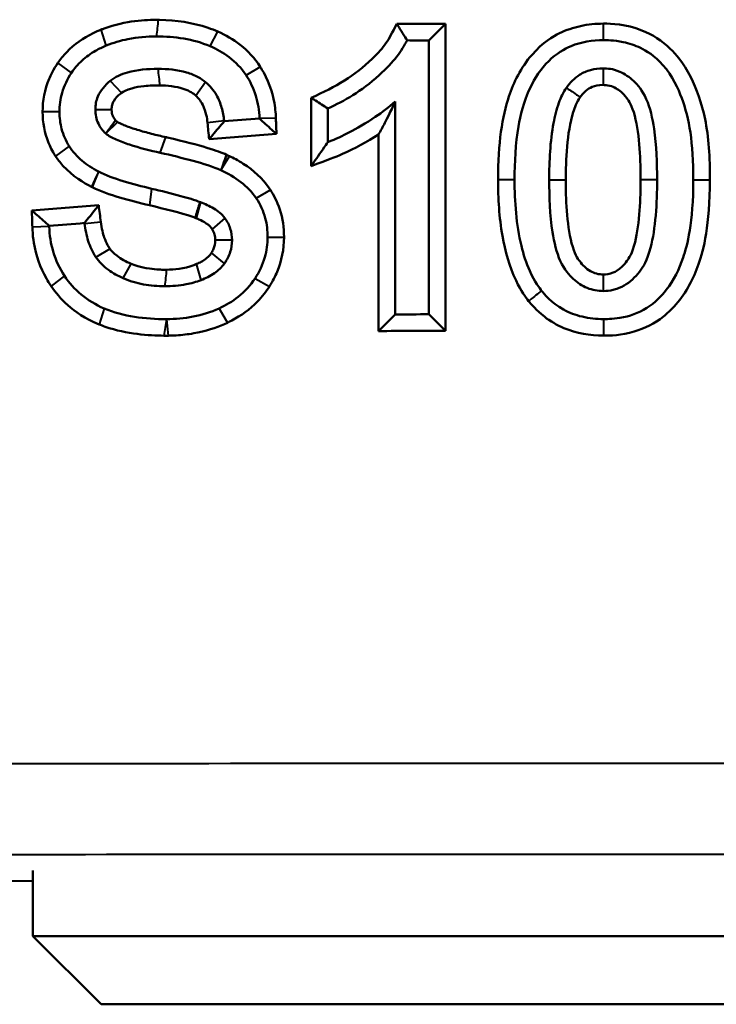
# Model space of a CAD drawing. Units: millimetres. Extents: x 260 to 1239, y 565 to 1344.
# Drawn here: x 497 to 513, y 940 to 962 of the extents above; entities that cross this region are included whole.
import ezdxf

# ---------------------------------------------------------------- set-up
doc = ezdxf.new("R2010")
doc.units = ezdxf.units.MM
doc.header["$LTSCALE"] = 5
doc.layers.add('Visible Edges(Frese)', color=7, linetype='Continuous', lineweight=50)
doc.layers.add('Visible Tangent Edges(Frese)', color=7, linetype='Continuous', lineweight=40)

msp = doc.modelspace()

# ---------------------------------------------------------------- linework, layer by layer
at = {"layer": 'Visible Edges(Frese)'}
for p, q in [((506.295, 961.681), (506.658, 962.044)), ((506.658, 962.044), (506.658, 955.291)), ((506.295, 961.681), (506.295, 955.655)), ((503.704, 958.914), (503.704, 960.417)), ((504.071, 959.442), (504.071, 960.183)), ((505.552, 955.652), (505.552, 960.338)), ((505.186, 955.286), (505.186, 959.609)), ((505.552, 955.652), (505.186, 955.286)), ((506.295, 955.655), (506.658, 955.291)), ((497.581, 943.419), (497.581, 941.972)), ((497.581, 941.972), (517.581, 941.972)), ((499.081, 940.472), (497.581, 941.972)), ((516.081, 940.472), (499.081, 940.472))]:
    msp.add_line(p, q, dxfattribs=at)
for centre, major_axis, ratio, start_param, end_param in [((507.581, 1023.736), (169.5, 0), 0.36397, 4.700634, 4.706942), ((507.581, 1023.736), (170.5, 0), 0.36397, 4.702032, 4.704844), ((507.581, 898.179), (-170.44, -12.506), 0.362682, 4.715191, 4.719756), ((507.581, 898.179), (-169.44, -12.433), 0.362682, 4.713167, 4.721907), ((507.581, 1020.776), (169.353, 19.52), 0.36129, 4.611595, 4.620295), ((507.581, 1020.776), (170.352, 19.635), 0.36129, 4.614192, 4.618752), ((507.581, 893.599), (-170.5, 0), 0.36397, 4.719934, 4.724288), ((507.581, 893.599), (-169.5, 0), 0.36397, 4.717836, 4.726516)]:
    msp.add_ellipse(centre, major_axis=major_axis, ratio=ratio, start_param=start_param, end_param=end_param, dxfattribs=at)
for points, knots in [([(499.084, 961.918), (499.106, 961.927), (499.127, 961.935), (499.633, 962.12), (500.066, 962.136), (500.338, 962.133)], [0.15969397, 0.15969397, 0.15969397, 0.15969397, 0.16293629, 0.16293629, 0.23675029, 0.23675029, 0.23675029, 0.23675029]), ([(500.338, 962.133), (500.348, 962.133), (500.357, 962.133), (500.731, 962.126), (501.093, 962.075), (501.509, 961.932), (501.581, 961.904), (501.653, 961.873)], [0.0100015, 0.0100015, 0.0100015, 0.0100015, 0.0128552, 0.0128552, 0.1221092, 0.1221092, 0.1449099, 0.1449099, 0.1449099, 0.1449099]), ([(498.13, 961.187), (498.183, 961.264), (498.247, 961.345), (498.491, 961.598), (498.687, 961.734), (498.963, 961.868), (499.024, 961.895), (499.084, 961.918)], [0.10308247, 0.10308247, 0.10308247, 0.10308247, 0.11814767, 0.11814767, 0.15076708, 0.15076708, 0.15969397, 0.15969397, 0.15969397, 0.15969397]), ([(503.704, 960.417), (504.252, 960.668), (504.656, 960.895), (505.328, 961.55), (505.394, 961.655), (505.588, 962.047)], [0.0382005, 0.0382005, 0.0382005, 0.0382005, 0.237425, 0.237425, 0.3791717, 0.3791717, 0.3791717, 0.3791717]), ([(505.815, 961.683), (505.811, 961.69), (505.802, 961.704), (505.727, 961.825), (505.657, 961.936), (505.588, 962.047)], [0.00060697, 0.00060697, 0.00060697, 0.00060697, 0.00346704, 0.00346704, 0.03668934, 0.03668934, 0.03668934, 0.03668934]), ([(507.817, 958.615), (507.817, 959.419), (507.908, 960.008), (508.16, 960.754), (508.318, 961.083), (508.801, 961.637), (509.037, 961.772), (509.315, 961.91), (509.47, 961.962), (509.797, 962.033), (509.968, 962.049), (510.139, 962.05)], [0, 0, 0, 0, 0.2410335, 0.2410335, 0.4099122, 0.4099122, 0.5713876, 0.5713876, 0.7523377, 0.7523377, 0.9409458, 0.9409458, 0.9409458, 0.9409458]), ([(510.139, 962.05), (510.308, 962.051), (510.631, 962.041), (511.216, 961.808), (511.428, 961.672), (511.729, 961.382), (511.897, 961.192), (512.186, 960.622), (512.303, 960.303), (512.452, 959.56), (512.481, 959.101), (512.481, 958.615)], [0.0035167, 0.0035167, 0.0035167, 0.0035167, 0.0463479, 0.0463479, 0.0745908, 0.0745908, 0.0933089, 0.0933089, 0.1080098, 0.1080098, 0.1241969, 0.1241969, 0.1241969, 0.1241969]), ([(499.19, 961.565), (499.346, 961.629), (499.507, 961.677), (499.878, 961.751), (500.088, 961.769), (500.298, 961.769)], [-0.1137029, -0.1137029, -0.1137029, -0.1137029, -0.063162, -0.063162, 0, 0, 0, 0]), ([(500.298, 961.769), (500.499, 961.769), (500.701, 961.754), (501.098, 961.686), (501.293, 961.632), (501.479, 961.553)], [-0.120963, -0.120963, -0.120963, -0.120963, -0.0606185, -0.0606185, 0, 0, 0, 0]), ([(501.653, 961.873), (501.821, 961.799), (501.987, 961.705), (502.311, 961.449), (502.459, 961.291), (502.583, 961.099)], [0.1449099, 0.1449099, 0.1449099, 0.1449099, 0.1980315, 0.1980315, 0.2546383, 0.2546383, 0.2546383, 0.2546383]), ([(504.071, 960.183), (504.439, 960.352), (504.797, 960.551), (505.531, 961.219), (505.699, 961.448), (505.815, 961.683)], [-0.1951456, -0.1951456, -0.1951456, -0.1951456, -0.1007363, -0.1007363, -0.0227543, -0.0227543, -0.0227543, -0.0227543]), ([(508.181, 958.615), (508.181, 958.999), (508.202, 959.408), (508.307, 960.021), (508.378, 960.332), (508.628, 960.857), (508.761, 961.058), (509.104, 961.395), (509.274, 961.493), (509.651, 961.648), (509.894, 961.685), (510.139, 961.686)], [-0.3528911, -0.3528911, -0.3528911, -0.3528911, -0.2404587, -0.2404587, -0.1711329, -0.1711329, -0.1222488, -0.1222488, -0.0734367, -0.0734367, 0, 0, 0, 0]), ([(510.139, 961.686), (510.197, 961.687), (510.367, 961.687), (510.703, 961.617), (510.831, 961.575), (511.074, 961.456), (511.263, 961.346), (511.658, 960.897), (511.783, 960.618), (512.027, 959.964), (512.114, 959.436), (512.114, 958.615)], [-0.7143907, -0.7143907, -0.7143907, -0.7143907, -0.5610144, -0.5610144, -0.4610271, -0.4610271, -0.3607076, -0.3607076, -0.2463255, -0.2463255, 0, 0, 0, 0]), ([(498.428, 960.965), (498.493, 961.063), (498.57, 961.153), (498.749, 961.319), (498.851, 961.391), (499.034, 961.496), (499.111, 961.533), (499.19, 961.565)], [-0.0989189, -0.0989189, -0.0989189, -0.0989189, -0.06335846, -0.06335846, -0.02564066, -0.02564066, 0, 0, 0, 0]), ([(501.479, 961.553), (501.628, 961.491), (501.769, 961.412), (502.044, 961.203), (502.168, 961.071), (502.27, 960.918)], [-0.1036853, -0.1036853, -0.1036853, -0.1036853, -0.0550763, -0.0550763, 0, 0, 0, 0]), ([(497.793, 960.106), (497.793, 960.357), (497.841, 960.6), (497.973, 960.917), (498.034, 961.045), (498.13, 961.187)], [0, 0, 0, 0, 0.0753791, 0.0753791, 0.1030825, 0.1030825, 0.1030825, 0.1030825]), ([(500.33, 961.054), (500.111, 961.054), (499.874, 961.036), (499.526, 960.937), (499.392, 960.878), (499.282, 960.79)], [-0.1086097, -0.1086097, -0.1086097, -0.1086097, -0.0425727, -0.0425727, 0, 0, 0, 0]), ([(501.377, 960.765), (501.328, 960.805), (501.275, 960.84), (501.137, 960.915), (501.05, 960.95), (500.759, 961.035), (500.54, 961.055), (500.33, 961.054)], [-0.1098725, -0.1098725, -0.1098725, -0.1098725, -0.0908274, -0.0908274, -0.0628916, -0.0628916, 0, 0, 0, 0]), ([(502.583, 961.099), (502.609, 961.058), (502.635, 961.015), (502.794, 960.729), (502.876, 960.469), (502.917, 960.143), (502.923, 960.098), (502.927, 959.98)], [0.25463826, 0.25463826, 0.25463826, 0.25463826, 0.26668459, 0.26668459, 0.33297817, 0.33297817, 0.34522138, 0.34522138, 0.34522138, 0.34522138]), ([(510.13, 961.064), (510.036, 961.065), (509.944, 961.054), (509.768, 961.006), (509.688, 960.971), (509.497, 960.849), (509.402, 960.751), (509.323, 960.639)], [-0.09575293, -0.09575293, -0.09575293, -0.09575293, -0.06779048, -0.06779048, -0.04108065, -0.04108065, -0.00000114, -0.00000114, -0.00000114, -0.00000114]), ([(511.318, 958.615), (511.318, 958.975), (511.302, 959.375), (511.216, 959.965), (511.164, 960.199), (510.994, 960.586), (510.892, 960.698), (510.709, 960.873), (510.608, 960.943), (510.332, 961.06), (510.233, 961.063), (510.13, 961.064)], [-0.1325194, -0.1325194, -0.1325194, -0.1325194, -0.0983086, -0.0983086, -0.0760438, -0.0760438, -0.0529676, -0.0529676, -0.0311251, -0.0311251, -0.0000004, -0.0000004, -0.0000004, -0.0000004]), ([(498.165, 960.106), (498.165, 960.25), (498.184, 960.39), (498.269, 960.684), (498.338, 960.829), (498.428, 960.965)], [-0.0917135, -0.0917135, -0.0917135, -0.0917135, -0.04866867, -0.04866867, 0, 0, 0, 0]), ([(502.27, 960.918), (502.364, 960.777), (502.436, 960.626), (502.535, 960.303), (502.561, 960.137), (502.567, 959.969)], [-0.1013215, -0.1013215, -0.1013215, -0.1013215, -0.0504984, -0.0504984, 0, 0, 0, 0]), ([(499.282, 960.79), (499.224, 960.743), (499.17, 960.691), (499.077, 960.575), (499.038, 960.513), (498.972, 960.354), (498.954, 960.259), (498.954, 960.161)], [-0.07401496, -0.07401496, -0.07401496, -0.07401496, -0.05162839, -0.05162839, -0.02947668, -0.02947668, 0, 0, 0, 0]), ([(500.37, 960.69), (500.265, 960.692), (500.154, 960.69), (499.936, 960.666), (499.842, 960.651), (499.638, 960.593), (499.57, 960.554), (499.531, 960.528)], [0.00661312, 0.00661312, 0.00661312, 0.00661312, 0.03796496, 0.03796496, 0.06030415, 0.06030415, 0.09000509, 0.09000509, 0.09000509, 0.09000509]), ([(501.169, 960.46), (501.167, 960.462), (501.165, 960.464), (501.11, 960.514), (501.032, 960.566), (500.728, 960.673), (500.526, 960.688), (500.37, 960.69)], [0.15282483, 0.15282483, 0.15282483, 0.15282483, 0.15401223, 0.15401223, 0.18359101, 0.18359101, 0.22772761, 0.22772761, 0.22772761, 0.22772761]), ([(501.789, 959.908), (501.779, 960.007), (501.761, 960.106), (501.706, 960.297), (501.669, 960.39), (501.557, 960.587), (501.476, 960.684), (501.377, 960.765)], [-0.09810085, -0.09810085, -0.09810085, -0.09810085, -0.06825689, -0.06825689, -0.03843724, -0.03843724, 0, 0, 0, 0]), ([(509.323, 960.639), (509.253, 960.538), (509.199, 960.423), (509.104, 960.164), (509.066, 960.01), (508.964, 959.465), (508.943, 959.015), (508.943, 958.615)], [-0.202234, -0.202234, -0.202234, -0.202234, -0.16562, -0.16562, -0.1200045, -0.1200045, 0, 0, 0, 0]), ([(510.13, 960.7), (510.024, 960.701), (509.948, 960.681), (509.84, 960.637), (509.794, 960.608), (509.689, 960.521), (509.653, 960.473), (509.623, 960.43)], [0, 0, 0, 0, 0.0317935, 0.0317935, 0.0608561, 0.0608561, 0.1035798, 0.1035798, 0.1035798, 0.1035798]), ([(510.956, 958.615), (510.956, 959.003), (510.938, 959.592), (510.765, 960.248), (510.699, 960.347), (510.564, 960.523), (510.484, 960.586), (510.372, 960.65), (510.326, 960.669), (510.218, 960.697), (510.171, 960.7), (510.13, 960.7)], [0, 0, 0, 0, 0.1164404, 0.1164404, 0.1790283, 0.1790283, 0.2841751, 0.2841751, 0.3524577, 0.3524577, 0.4338704, 0.4338704, 0.4338704, 0.4338704]), ([(499.531, 960.528), (499.52, 960.519), (499.511, 960.512), (499.453, 960.466), (499.397, 960.413), (499.344, 960.319), (499.332, 960.29), (499.316, 960.227), (499.312, 960.194), (499.312, 960.161)], [0.0900051, 0.0900051, 0.0900051, 0.0900051, 0.0990148, 0.0990148, 0.1672753, 0.1672753, 0.1957593, 0.1957593, 0.2255571, 0.2255571, 0.2255571, 0.2255571]), ([(501.422, 959.866), (501.411, 959.977), (501.395, 960.105), (501.267, 960.362), (501.21, 960.423), (501.169, 960.46)], [0.0975881, 0.0975881, 0.0975881, 0.0975881, 0.13095182, 0.13095182, 0.15282483, 0.15282483, 0.15282483, 0.15282483]), ([(504.071, 960.183), (503.98, 960.241), (503.89, 960.298), (503.767, 960.376), (503.736, 960.396), (503.704, 960.417)], [-0.1653278, -0.1653278, -0.1653278, -0.1653278, -0.0840685, -0.0840685, -0.0555204, -0.0555204, -0.0555204, -0.0555204]), ([(509.623, 960.43), (509.55, 960.326), (509.502, 960.195), (509.33, 959.652), (509.308, 959.025), (509.308, 958.615)], [0.0001264, 0.0001264, 0.0001264, 0.0001264, 0.0381035, 0.0381035, 0.2274755, 0.2274755, 0.2274755, 0.2274755]), ([(498.954, 960.161), (498.954, 960.107), (498.959, 960.054), (498.981, 959.949), (498.997, 959.898), (499.06, 959.767), (499.115, 959.695), (499.183, 959.633)], [-0.0598711, -0.0598711, -0.0598711, -0.0598711, -0.04380638, -0.04380638, -0.02771317, -0.02771317, -0.00009973, -0.00009973, -0.00009973, -0.00009973]), ([(499.312, 960.161), (499.312, 960.098), (499.323, 960.053), (499.349, 959.987), (499.367, 959.959), (499.394, 959.929), (499.397, 959.925), (499.401, 959.921)], [0, 0, 0, 0, 0.01890764, 0.01890764, 0.03705767, 0.03705767, 0.03996645, 0.03996645, 0.03996645, 0.03996645]), ([(505.552, 960.338), (505.419, 960.213), (505.267, 960.098), (504.913, 959.859), (504.7, 959.739), (504.385, 959.574), (504.259, 959.514), (504.071, 959.442)], [-0.3277377, -0.3277377, -0.3277377, -0.3277377, -0.2601199, -0.2601199, -0.1694597, -0.1694597, -0.0682743, -0.0682743, -0.0682743, -0.0682743]), ([(505.552, 960.338), (505.524, 960.274), (505.455, 960.114), (505.28, 959.78), (505.233, 959.693), (505.186, 959.609)], [0.00148764, 0.00148764, 0.00148764, 0.00148764, 0.02736893, 0.02736893, 0.03613757, 0.03613757, 0.03613757, 0.03613757]), ([(498.077, 959.137), (498.004, 959.25), (497.955, 959.351), (497.834, 959.646), (497.793, 959.873), (497.793, 960.106)], [0.07278055, 0.07278055, 0.07278055, 0.07278055, 0.0989474, 0.0989474, 0.16981267, 0.16981267, 0.16981267, 0.16981267]), ([(498.379, 959.353), (498.304, 959.471), (498.248, 959.598), (498.18, 959.855), (498.165, 959.98), (498.165, 960.106)], [-0.07989585, -0.07989585, -0.07989585, -0.07989585, -0.03787629, -0.03787629, 0, 0, 0, 0]), ([(502.94, 959.622), (502.906, 959.653), (502.871, 959.684), (502.747, 959.796), (502.657, 959.878), (502.568, 959.959)], [-0.1295486, -0.1295486, -0.1295486, -0.1295486, -0.0988976, -0.0988976, -0.0185549, -0.0185549, -0.0185549, -0.0185549]), ([(499.401, 959.921), (499.36, 959.866), (499.313, 959.802), (499.261, 959.732), (499.242, 959.707), (499.218, 959.675), (499.209, 959.664), (499.196, 959.648), (499.192, 959.643), (499.186, 959.636), (499.184, 959.635), (499.183, 959.633)], [0.01666023, 0.01666023, 0.01666023, 0.01666023, 0.06842358, 0.06842358, 0.08884966, 0.08884966, 0.09937303, 0.09937303, 0.10465815, 0.10465815, 0.10631873, 0.10631873, 0.10631873, 0.10631873]), ([(499.401, 959.921), (499.416, 959.909), (499.43, 959.896), (499.444, 959.883), (499.444, 959.883), (499.444, 959.883)], [0.028968728, 0.028968728, 0.028968728, 0.028968728, 0.034774972, 0.034774972, 0.034777525, 0.034777525, 0.034777525, 0.034777525]), ([(499.444, 959.883), (499.446, 959.883), (499.447, 959.882), (499.451, 959.88), (499.455, 959.878), (499.463, 959.874), (499.467, 959.872), (499.486, 959.862), (499.497, 959.857), (499.542, 959.835), (499.576, 959.82), (499.695, 959.772), (499.79, 959.741), (499.979, 959.683), (500.085, 959.654), (500.302, 959.598), (500.406, 959.574), (500.502, 959.553)], [0.03477753, 0.03477753, 0.03477753, 0.03477753, 0.0352276, 0.0352276, 0.03606848, 0.03606848, 0.03685176, 0.03685176, 0.03878418, 0.03878418, 0.04383929, 0.04383929, 0.05690252, 0.05690252, 0.07180545, 0.07180545, 0.08853374, 0.08853374, 0.08853374, 0.08853374]), ([(501.459, 959.51), (501.484, 959.54), (501.509, 959.569), (501.619, 959.699), (501.705, 959.8), (501.79, 959.9)], [0.0651026, 0.0651026, 0.0651026, 0.0651026, 0.090812, 0.090812, 0.1784909, 0.1784909, 0.1784909, 0.1784909]), ([(499.184, 959.633), (499.243, 959.581), (499.33, 959.535), (499.505, 959.457), (499.61, 959.419), (499.922, 959.318), (500.165, 959.257), (500.384, 959.208)], [-0.1249035, -0.1249035, -0.1249035, -0.1249035, -0.0981316, -0.0981316, -0.0674202, -0.0674202, 0, 0, 0, 0]), ([(500.502, 959.553), (500.513, 959.55), (500.523, 959.548), (501.32, 959.365), (501.652, 959.249), (501.84, 959.166)], [0.0885337, 0.0885337, 0.0885337, 0.0885337, 0.0903725, 0.0903725, 0.2302555, 0.2302555, 0.2302555, 0.2302555]), ([(505.186, 959.609), (504.932, 959.448), (504.668, 959.302), (504.234, 959.112), (504.061, 959.05), (503.704, 958.914)], [0.0795888, 0.0795888, 0.0795888, 0.0795888, 0.169121, 0.169121, 0.2216558, 0.2216558, 0.2216558, 0.2216558]), ([(499.026, 958.793), (498.896, 958.86), (498.772, 958.939), (498.552, 959.126), (498.456, 959.232), (498.379, 959.353)], [-0.08674855, -0.08674855, -0.08674855, -0.08674855, -0.04303442, -0.04303442, 0, 0, 0, 0]), ([(503.704, 958.914), (503.745, 958.972), (503.785, 959.031), (503.903, 959.2), (504.025, 959.376), (504.071, 959.442)], [-0.04129918, -0.04129918, -0.04129918, -0.04129918, -0.02802596, -0.02802596, -0.00303972, -0.00303972, -0.00303972, -0.00303972]), ([(498.87, 958.46), (498.7, 958.546), (498.458, 958.687), (498.176, 958.997), (498.122, 959.069), (498.077, 959.137)], [0.00565601, 0.00565601, 0.00565601, 0.00565601, 0.05701643, 0.05701643, 0.07278055, 0.07278055, 0.07278055, 0.07278055]), ([(500.384, 959.208), (500.618, 959.155), (500.873, 959.093), (501.319, 958.971), (501.554, 958.899), (501.718, 958.824)], [-0.112893, -0.112893, -0.112893, -0.112893, -0.0543308, -0.0543308, -0.0000938, -0.0000938, -0.0000938, -0.0000938]), ([(501.718, 958.824), (501.724, 958.838), (501.732, 958.857), (501.753, 958.913), (501.766, 958.948), (501.782, 958.995), (501.789, 959.016), (501.805, 959.062), (501.815, 959.091), (501.829, 959.132), (501.835, 959.149), (501.84, 959.166)], [-0.10685391, -0.10685391, -0.10685391, -0.10685391, -0.08687395, -0.08687395, -0.0656836, -0.0656836, -0.04990663, -0.04990663, -0.02871769, -0.02871769, -0.01577063, -0.01577063, -0.01577063, -0.01577063]), ([(501.905, 959.137), (501.989, 959.098), (502.094, 959.042), (502.435, 958.823), (502.632, 958.646), (502.791, 958.416), (502.799, 958.404), (502.807, 958.392)], [0.00745703, 0.00745703, 0.00745703, 0.00745703, 0.02984496, 0.02984496, 0.07273021, 0.07273021, 0.07492003, 0.07492003, 0.07492003, 0.07492003]), ([(500.193, 958.418), (499.988, 958.467), (499.768, 958.524), (499.374, 958.644), (499.174, 958.715), (499.027, 958.793)], [-0.1030316, -0.1030316, -0.1030316, -0.1030316, -0.0501749, -0.0501749, 0, 0, 0, 0]), ([(501.719, 958.824), (501.874, 958.752), (502.024, 958.666), (502.288, 958.461), (502.403, 958.345), (502.495, 958.209)], [-0.1003296, -0.1003296, -0.1003296, -0.1003296, -0.0491749, -0.0491749, 0, 0, 0, 0]), ([(508.49, 955.946), (508.434, 956.018), (508.325, 956.163), (508.065, 956.704), (507.972, 957.044), (507.843, 957.783), (507.817, 958.207), (507.817, 958.615)], [0.00165567, 0.00165567, 0.00165567, 0.00165567, 0.025466, 0.025466, 0.05695888, 0.05695888, 0.09462607, 0.09462607, 0.09462607, 0.09462607]), ([(508.775, 956.172), (508.736, 956.222), (508.626, 956.363), (508.436, 956.784), (508.376, 956.972), (508.217, 957.625), (508.181, 958.138), (508.181, 958.615)], [-0.2814155, -0.2814155, -0.2814155, -0.2814155, -0.2011441, -0.2011441, -0.1431352, -0.1431352, 0, 0, 0, 0]), ([(508.943, 958.615), (508.943, 958.246), (508.959, 957.83), (509.051, 957.238), (509.104, 957.013), (509.276, 956.631), (509.382, 956.52), (509.563, 956.35), (509.664, 956.281), (509.893, 956.187), (510.014, 956.166), (510.139, 956.166)], [-0.204211, -0.204211, -0.204211, -0.204211, -0.147041, -0.147041, -0.1119771, -0.1119771, -0.074296, -0.074296, -0.0374652, -0.0374652, 0, 0, 0, 0]), ([(509.308, 958.615), (509.308, 958.225), (509.326, 957.644), (509.5, 956.982), (509.568, 956.881), (509.677, 956.74), (509.755, 956.66), (509.894, 956.58), (509.938, 956.561), (510.036, 956.536), (510.087, 956.53), (510.139, 956.53)], [0, 0, 0, 0, 0.1171275, 0.1171275, 0.1828205, 0.1828205, 0.2715314, 0.2715314, 0.3110905, 0.3110905, 0.3524225, 0.3524225, 0.3524225, 0.3524225]), ([(512.114, 958.615), (512.114, 957.67), (511.982, 957.166), (511.806, 956.646), (511.687, 956.401), (511.418, 956.058), (511.277, 955.912), (510.91, 955.681), (510.711, 955.611), (510.329, 955.548), (510.187, 955.548), (510.139, 955.549)], [-0.1104833, -0.1104833, -0.1104833, -0.1104833, -0.07984, -0.07984, -0.0503402, -0.0503402, -0.0320737, -0.0320737, -0.014425, -0.014425, -0.0000001, -0.0000001, -0.0000001, -0.0000001]), ([(510.139, 956.166), (510.205, 956.167), (510.267, 956.168), (510.45, 956.217), (510.522, 956.247), (510.723, 956.362), (510.835, 956.469), (511.01, 956.696), (511.099, 956.838), (511.286, 957.541), (511.318, 958.097), (511.318, 958.615)], [-0.5244222, -0.5244222, -0.5244222, -0.5244222, -0.4382103, -0.4382103, -0.3773974, -0.3773974, -0.2579989, -0.2579989, -0.1553227, -0.1553227, 0, 0, 0, 0]), ([(512.481, 958.615), (512.481, 957.619), (512.34, 957.07), (512.12, 956.436), (511.96, 956.132), (511.628, 955.751), (511.53, 955.664), (511.264, 955.453), (511.048, 955.343), (510.529, 955.191), (510.28, 955.184), (510.139, 955.185)], [0, 0, 0, 0, 0.298895, 0.298895, 0.61039, 0.61039, 0.758767, 0.758767, 1.151131, 1.151131, 1.61962, 1.61962, 1.61962, 1.61962]), ([(510.139, 956.53), (510.198, 956.531), (510.265, 956.536), (510.405, 956.594), (510.469, 956.631), (510.582, 956.738), (510.62, 956.782), (510.699, 956.887), (510.769, 956.99), (510.938, 957.659), (510.956, 958.225), (510.956, 958.615)], [0.00198712, 0.00198712, 0.00198712, 0.00198712, 0.01930233, 0.01930233, 0.03000384, 0.03000384, 0.03610608, 0.03610608, 0.04421989, 0.04421989, 0.0579503, 0.0579503, 0.0579503, 0.0579503]), ([(501.264, 958.123), (501.154, 958.167), (500.974, 958.218), (500.631, 958.312), (500.399, 958.369), (500.193, 958.418)], [-0.1070084, -0.1070084, -0.1070084, -0.1070084, -0.0634418, -0.0634418, 0, 0, 0, 0]), ([(502.495, 958.209), (502.586, 958.073), (502.653, 957.926), (502.73, 957.632), (502.746, 957.493), (502.746, 957.353)], [-0.09120208, -0.09120208, -0.09120208, -0.09120208, -0.0419795, -0.0419795, 0, 0, 0, 0]), ([(502.807, 958.392), (502.876, 958.286), (502.955, 958.142), (503.078, 957.763), (503.107, 957.56), (503.107, 957.353)], [0.07492003, 0.07492003, 0.07492003, 0.07492003, 0.09405276, 0.09405276, 0.11462296, 0.11462296, 0.11462296, 0.11462296]), ([(498.716, 957.663), (498.797, 957.764), (498.878, 957.865), (498.982, 957.996), (499.006, 958.025), (499.029, 958.054)], [-0.1825567, -0.1825567, -0.1825567, -0.1825567, -0.0967027, -0.0967027, -0.0720135, -0.0720135, -0.0720135, -0.0720135]), ([(501.153, 957.774), (501.121, 957.788), (501.111, 957.791), (500.817, 957.897), (500.485, 957.972), (500.146, 958.053)], [0.011571, 0.011571, 0.011571, 0.011571, 0.0327793, 0.0327793, 0.4628494, 0.4628494, 0.4628494, 0.4628494]), ([(501.153, 957.774), (501.161, 957.801), (501.168, 957.827), (501.188, 957.897), (501.203, 957.946), (501.225, 958.015), (501.233, 958.039), (501.245, 958.073), (501.249, 958.085), (501.256, 958.102), (501.258, 958.107), (501.261, 958.117), (501.263, 958.12), (501.264, 958.123)], [-0.1656318, -0.1656318, -0.1656318, -0.1656318, -0.1318008, -0.1318008, -0.0695172, -0.0695172, -0.0380044, -0.0380044, -0.0222417, -0.0222417, -0.0143643, -0.0143643, -0.0095967, -0.0095967, -0.0095967, -0.0095967]), ([(501.802, 957.773), (501.737, 957.857), (501.652, 957.926), (501.469, 958.038), (501.367, 958.085), (501.265, 958.123)], [-0.06447185, -0.06447185, -0.06447185, -0.06447185, -0.03257035, -0.03257035, 0, 0, 0, 0]), ([(497.94, 957.601), (497.851, 957.678), (497.763, 957.755), (497.636, 957.867), (497.596, 957.902), (497.557, 957.936)], [0.0221287, 0.0221287, 0.0221287, 0.0221287, 0.1011506, 0.1011506, 0.136482, 0.136482, 0.136482, 0.136482]), ([(501.962, 957.284), (501.962, 957.37), (501.951, 957.455), (501.898, 957.623), (501.857, 957.701), (501.802, 957.773)], [-0.05275617, -0.05275617, -0.05275617, -0.05275617, -0.02696194, -0.02696194, 0, 0, 0, 0]), ([(497.979, 956.276), (497.941, 956.333), (497.906, 956.388), (497.738, 956.686), (497.647, 956.947), (497.586, 957.32), (497.575, 957.416), (497.569, 957.533), (497.568, 957.553), (497.568, 957.573)], [0.2081253, 0.2081253, 0.2081253, 0.2081253, 0.2294063, 0.2294063, 0.3261328, 0.3261328, 0.3596276, 0.3596276, 0.3665234, 0.3665234, 0.3665234, 0.3665234]), ([(498.276, 956.499), (498.166, 956.664), (498.083, 956.842), (497.973, 957.213), (497.946, 957.398), (497.94, 957.586)], [-0.1160016, -0.1160016, -0.1160016, -0.1160016, -0.0564091, -0.0564091, 0, 0, 0, 0]), ([(498.717, 957.651), (498.733, 957.521), (498.759, 957.39), (498.838, 957.142), (498.892, 957.022), (498.964, 956.915)], [-0.07836821, -0.07836821, -0.07836821, -0.07836821, -0.03896761, -0.03896761, 0, 0, 0, 0]), ([(499.073, 957.69), (499.091, 957.546), (499.123, 957.422), (499.171, 957.284), (499.195, 957.228), (499.239, 957.149), (499.255, 957.123), (499.274, 957.097)], [0.05751008, 0.05751008, 0.05751008, 0.05751008, 0.08286038, 0.08286038, 0.10111518, 0.10111518, 0.11006242, 0.11006242, 0.11006242, 0.11006242]), ([(501.526, 957.528), (501.504, 957.566), (501.466, 957.607), (501.343, 957.688), (501.287, 957.717), (501.218, 957.748), (501.202, 957.755), (501.182, 957.763), (501.177, 957.765), (501.172, 957.767)], [0.02582606, 0.02582606, 0.02582606, 0.02582606, 0.03900202, 0.03900202, 0.0480316, 0.0480316, 0.05049346, 0.05049346, 0.05129937, 0.05129937, 0.05129937, 0.05129937]), ([(501.593, 957.284), (501.593, 957.327), (501.589, 957.37), (501.567, 957.453), (501.55, 957.492), (501.526, 957.528)], [0, 0, 0, 0, 0.0128195, 0.0128195, 0.02582606, 0.02582606, 0.02582606, 0.02582606]), ([(502.746, 957.353), (502.746, 957.202), (502.726, 957.054), (502.637, 956.743), (502.563, 956.589), (502.47, 956.445)], [-0.09692951, -0.09692951, -0.09692951, -0.09692951, -0.0516584, -0.0516584, 0, 0, 0, 0]), ([(503.107, 957.353), (503.107, 957.089), (503.056, 956.834), (502.915, 956.497), (502.86, 956.386), (502.784, 956.266)], [0, 0, 0, 0, 0.0791298, 0.0791298, 0.1095214, 0.1095214, 0.1095214, 0.1095214]), ([(501.51, 957.009), (501.528, 957.037), (501.544, 957.066), (501.579, 957.149), (501.593, 957.211), (501.593, 957.284)], [0.08216586, 0.08216586, 0.08216586, 0.08216586, 0.08610765, 0.08610765, 0.09342952, 0.09342952, 0.09342952, 0.09342952]), ([(501.795, 956.775), (501.851, 956.853), (501.895, 956.937), (501.95, 957.111), (501.962, 957.197), (501.962, 957.284)], [-0.05486914, -0.05486914, -0.05486914, -0.05486914, -0.02623782, -0.02623782, 0, 0, 0, 0]), ([(498.964, 956.915), (499.001, 956.86), (499.043, 956.81), (499.136, 956.715), (499.188, 956.671), (499.342, 956.559), (499.451, 956.5), (499.563, 956.451)], [-0.07680667, -0.07680667, -0.07680667, -0.07680667, -0.05707466, -0.05707466, -0.03675298, -0.03675298, 0, 0, 0, 0]), ([(499.274, 957.097), (499.311, 957.046), (499.359, 956.996), (499.519, 956.871), (499.63, 956.813), (499.741, 956.768), (499.741, 956.767), (499.741, 956.767)], [0.11006242, 0.11006242, 0.11006242, 0.11006242, 0.12765141, 0.12765141, 0.15304905, 0.15304905, 0.15307322, 0.15307322, 0.15307322, 0.15307322]), ([(501.184, 956.762), (501.216, 956.775), (501.251, 956.791), (501.352, 956.847), (501.424, 956.896), (501.49, 956.979), (501.501, 956.994), (501.51, 957.009)], [0.06310531, 0.06310531, 0.06310531, 0.06310531, 0.0688294, 0.0688294, 0.07997872, 0.07997872, 0.08216586, 0.08216586, 0.08216586, 0.08216586]), ([(499.741, 956.767), (499.804, 956.742), (499.943, 956.689), (500.219, 956.648), (500.29, 956.641), (500.398, 956.636), (500.435, 956.636), (500.492, 956.635), (500.512, 956.636), (500.521, 956.636)], [0.15307322, 0.15307322, 0.15307322, 0.15307322, 0.16732686, 0.16732686, 0.17222368, 0.17222368, 0.17472005, 0.17472005, 0.17618778, 0.17618778, 0.17618778, 0.17618778]), ([(500.521, 956.636), (500.694, 956.639), (500.898, 956.656), (501.139, 956.743), (501.161, 956.752), (501.184, 956.762)], [0.01170328, 0.01170328, 0.01170328, 0.01170328, 0.0589123, 0.0589123, 0.06310531, 0.06310531, 0.06310531, 0.06310531]), ([(501.281, 956.407), (501.383, 956.447), (501.483, 956.496), (501.659, 956.619), (501.735, 956.691), (501.795, 956.775)], [-0.06432313, -0.06432313, -0.06432313, -0.06432313, -0.03130223, -0.03130223, 0, 0, 0, 0]), ([(499.146, 955.784), (498.964, 955.862), (498.795, 955.963), (498.5, 956.208), (498.379, 956.345), (498.276, 956.499)], [-0.1150458, -0.1150458, -0.1150458, -0.1150458, -0.0554895, -0.0554895, 0, 0, 0, 0]), ([(499.035, 955.433), (498.73, 955.558), (498.509, 955.713), (498.193, 955.993), (498.073, 956.137), (497.979, 956.276)], [0.1012779, 0.1012779, 0.1012779, 0.1012779, 0.1561045, 0.1561045, 0.2081253, 0.2081253, 0.2081253, 0.2081253]), ([(499.563, 956.451), (499.708, 956.387), (499.86, 956.342), (500.169, 956.285), (500.325, 956.272), (500.481, 956.272)], [-0.09447111, -0.09447111, -0.09447111, -0.09447111, -0.04687014, -0.04687014, 0, 0, 0, 0]), ([(500.481, 956.272), (500.639, 956.272), (500.798, 956.284), (501.065, 956.335), (501.175, 956.366), (501.281, 956.407)], [-0.0816092, -0.0816092, -0.0816092, -0.0816092, -0.03415203, -0.03415203, 0, 0, 0, 0]), ([(502.47, 956.445), (502.368, 956.289), (502.244, 956.155), (501.969, 955.937), (501.826, 955.853), (501.676, 955.784)], [-0.1053093, -0.1053093, -0.1053093, -0.1053093, -0.0497226, -0.0497226, 0, 0, 0, 0]), ([(502.784, 956.266), (502.716, 956.159), (502.629, 956.045), (502.355, 955.764), (502.164, 955.627), (501.925, 955.502), (501.893, 955.486), (501.86, 955.47)], [0.10952138, 0.10952138, 0.10952138, 0.10952138, 0.13691234, 0.13691234, 0.17827953, 0.17827953, 0.1841724, 0.1841724, 0.1841724, 0.1841724]), ([(510.139, 955.549), (509.98, 955.55), (509.821, 955.566), (509.524, 955.637), (509.387, 955.688), (508.984, 955.911), (508.828, 956.106), (508.775, 956.172)], [-0.04937234, -0.04937234, -0.04937234, -0.04937234, -0.03674985, -0.03674985, -0.02506012, -0.02506012, -0.00013376, -0.00013376, -0.00013376, -0.00013376]), ([(510.139, 955.185), (509.839, 955.186), (509.544, 955.236), (509.113, 955.417), (508.969, 955.5), (508.658, 955.741), (508.543, 955.88), (508.49, 955.946)], [0, 0, 0, 0, 0.0900693, 0.0900693, 0.1404261, 0.1404261, 0.2083639, 0.2083639, 0.2083639, 0.2083639]), ([(500.516, 955.548), (500.284, 955.548), (500.047, 955.562), (499.588, 955.634), (499.36, 955.692), (499.146, 955.784)], [-0.1395058, -0.1395058, -0.1395058, -0.1395058, -0.0697174, -0.0697174, 0, 0, 0, 0]), ([(501.676, 955.784), (501.495, 955.702), (501.306, 955.642), (500.915, 955.566), (500.717, 955.549), (500.518, 955.548)], [-0.1194765, -0.1194765, -0.1194765, -0.1194765, -0.0597065, -0.0597065, 0, 0, 0, 0]), ([(500.464, 955.184), (500.138, 955.187), (499.651, 955.214), (499.123, 955.398), (499.078, 955.415), (499.035, 955.433)], [0.01357904, 0.01357904, 0.01357904, 0.01357904, 0.09348192, 0.09348192, 0.10127791, 0.10127791, 0.10127791, 0.10127791]), ([(501.86, 955.47), (501.691, 955.39), (501.476, 955.309), (501.087, 955.228), (500.959, 955.209), (500.767, 955.192), (500.703, 955.189), (500.623, 955.186), (500.607, 955.185), (500.58, 955.185), (500.569, 955.185), (500.558, 955.184)], [0.1841724, 0.1841724, 0.1841724, 0.1841724, 0.21393313, 0.21393313, 0.22823456, 0.22823456, 0.23531031, 0.23531031, 0.23707259, 0.23707259, 0.23831057, 0.23831057, 0.23831057, 0.23831057])]:
    msp.add_open_spline(points, degree=3, knots=knots, dxfattribs=at)
for points in [[(502.567, 959.969), (502.567, 959.966), (502.567, 959.962), (502.568, 959.959)], [(502.927, 959.98), (502.93, 959.901), (502.934, 959.79), (502.94, 959.622)], [(501.459, 959.51), (501.447, 959.629), (501.435, 959.748), (501.422, 959.866)], [(501.79, 959.9), (501.789, 959.903), (501.789, 959.906), (501.789, 959.908)], [(499.183, 959.633), (499.184, 959.633), (499.184, 959.633), (499.184, 959.633)], [(501.84, 959.166), (501.86, 959.157), (501.881, 959.147), (501.905, 959.137)], [(499.027, 958.793), (499.026, 958.793), (499.026, 958.793), (499.026, 958.793)], [(501.718, 958.824), (501.719, 958.824), (501.719, 958.824), (501.719, 958.824)], [(498.885, 958.452), (498.88, 958.455), (498.875, 958.457), (498.87, 958.46)], [(500.145, 958.054), (499.705, 958.157), (499.255, 958.268), (498.885, 958.452)], [(498.885, 958.452), (498.885, 958.452), (498.885, 958.452), (498.885, 958.452)], [(499.029, 958.054), (499.044, 957.931), (499.059, 957.805), (499.073, 957.69)], [(500.146, 958.053), (500.146, 958.054), (500.145, 958.054), (500.145, 958.054)], [(501.265, 958.123), (501.265, 958.123), (501.264, 958.123), (501.264, 958.123)], [(497.568, 957.573), (497.564, 957.694), (497.56, 957.815), (497.557, 957.936)], [(501.172, 957.767), (501.166, 957.77), (501.16, 957.772), (501.153, 957.774)], [(497.94, 957.586), (497.94, 957.591), (497.94, 957.596), (497.94, 957.601)], [(498.716, 957.663), (498.716, 957.659), (498.717, 957.655), (498.717, 957.651)], [(499.073, 957.69), (499.073, 957.69), (499.073, 957.69), (499.073, 957.69)], [(500.518, 955.548), (500.517, 955.548), (500.516, 955.548), (500.516, 955.548)], [(500.558, 955.184), (500.527, 955.184), (500.495, 955.184), (500.464, 955.184)]]:
    msp.add_open_spline(points, degree=3, dxfattribs=at)
at = {"layer": 'Visible Tangent Edges(Frese)'}
for p, q in [((499.19, 961.565), (499.084, 961.918)), ((510.139, 961.686), (510.139, 962.05)), ((501.479, 961.553), (501.653, 961.873)), ((498.428, 960.965), (498.13, 961.187)), ((502.27, 960.918), (502.583, 961.099)), ((510.13, 961.064), (510.13, 960.7)), ((499.282, 960.79), (499.531, 960.528)), ((501.377, 960.765), (501.169, 960.46)), ((498.954, 960.161), (499.312, 960.161)), ((498.165, 960.106), (497.793, 960.106)), ((502.567, 959.969), (502.927, 959.98)), ((499.184, 959.633), (499.444, 959.883)), ((501.789, 959.908), (501.422, 959.866)), ((500.384, 959.208), (500.502, 959.553)), ((498.379, 959.353), (498.077, 959.137)), ((501.719, 958.824), (501.905, 959.137)), ((499.027, 958.793), (498.885, 958.452)), ((508.181, 958.615), (507.817, 958.615)), ((508.943, 958.615), (509.308, 958.615)), ((511.318, 958.615), (510.956, 958.615)), ((512.114, 958.615), (512.481, 958.615)), ((500.193, 958.418), (500.146, 958.053)), ((502.495, 958.209), (502.807, 958.392)), ((501.265, 958.123), (501.172, 957.767)), ((501.802, 957.773), (501.526, 957.528)), ((497.94, 957.586), (497.568, 957.573)), ((498.717, 957.651), (499.073, 957.69)), ((502.746, 957.353), (503.107, 957.353)), ((501.962, 957.284), (501.593, 957.284)), ((498.964, 956.915), (499.274, 957.097)), ((501.795, 956.775), (501.51, 957.009)), ((499.563, 956.451), (499.741, 956.767)), ((501.281, 956.407), (501.184, 956.762)), ((498.276, 956.499), (497.979, 956.276)), ((510.139, 956.166), (510.139, 956.53)), ((502.47, 956.445), (502.784, 956.266)), ((499.146, 955.784), (499.035, 955.433)), ((501.676, 955.784), (501.86, 955.47)), ((500.518, 955.548), (500.558, 955.184)), ((510.139, 955.549), (510.139, 955.185))]:
    msp.add_line(p, q, dxfattribs=at)
for centre, major_axis, ratio, start_param, end_param in [((507.581, 942.845), (-169.5, 0), 0.017249, 4.623383, 4.801395), ((507.581, 940.845), (167.5, 0), 0.017455, 1.48179, 1.659803), ((507.581, 940.841), (-134.5, 0), 0.017455, 4.786807, 5.696012)]:
    msp.add_ellipse(centre, major_axis=major_axis, ratio=ratio, start_param=start_param, end_param=end_param, dxfattribs=at)
for points in [[(500.338, 962.133), (500.325, 962.012), (500.312, 961.89), (500.298, 961.769)], [(500.33, 961.054), (500.344, 960.933), (500.357, 960.812), (500.37, 960.69)], [(500.521, 956.636), (500.508, 956.515), (500.494, 956.393), (500.481, 956.272)], [(500.516, 955.548), (500.499, 955.427), (500.482, 955.305), (500.464, 955.184)]]:
    msp.add_open_spline(points, degree=3, dxfattribs=at)
for points, knots in [([(509.323, 960.639), (509.368, 960.608), (509.454, 960.548), (509.569, 960.468), (509.596, 960.449), (509.623, 960.43)], [-0.176497, -0.176497, -0.176497, -0.176497, -0.0790539, -0.0790539, -0.0514802, -0.0514802, -0.0514802, -0.0514802]), ([(499.026, 958.793), (499.025, 958.792), (499.024, 958.79), (499.02, 958.783), (499.017, 958.778), (499.01, 958.763), (499.005, 958.753), (498.99, 958.724), (498.98, 958.704), (498.951, 958.644), (498.932, 958.601), (498.901, 958.53), (498.886, 958.495), (498.87, 958.46)], [0.0085291, 0.0085291, 0.0085291, 0.0085291, 0.0104064, 0.0104064, 0.0152842, 0.0152842, 0.0250461, 0.0250461, 0.0445682, 0.0445682, 0.0831896, 0.0831896, 0.1143899, 0.1143899, 0.1143899, 0.1143899]), ([(508.775, 956.172), (508.748, 956.151), (508.63, 956.057), (508.535, 955.982), (508.513, 955.964), (508.49, 955.946)], [0.00041915, 0.00041915, 0.00041915, 0.00041915, 0.02711794, 0.02711794, 0.03555915, 0.03555915, 0.03555915, 0.03555915])]:
    msp.add_open_spline(points, degree=3, knots=knots, dxfattribs=at)

doc.saveas('drawing.dxf')
